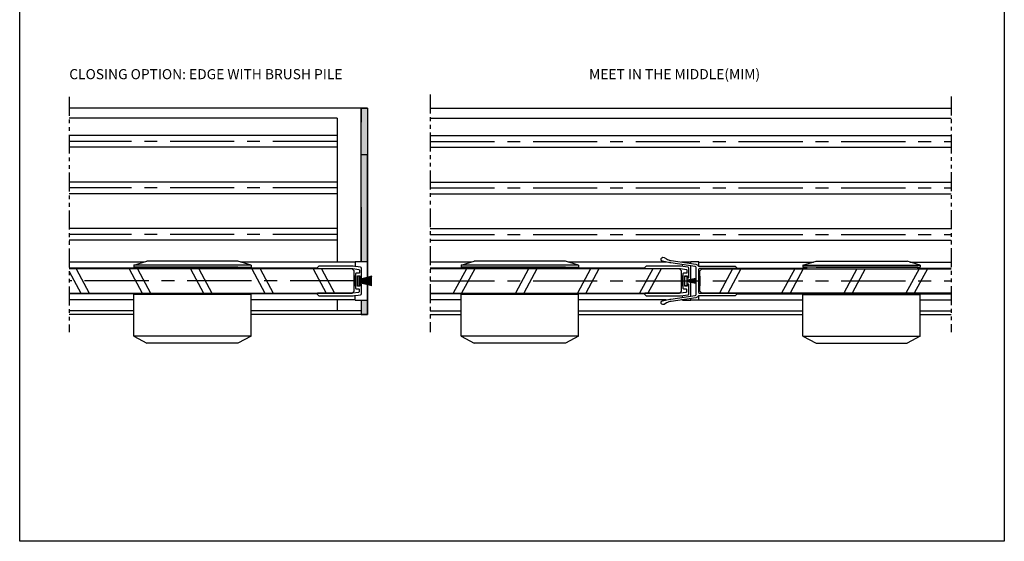
# Model space of a CAD drawing. Extents: x -7721 to -2519, y -13195 to 2519.
# Drawn here: x -5700 to -5214, y -13195 to -12937 of the extents above; entities that cross this region are included whole.
import ezdxf

# ---------------------------------------------------------------- set-up
doc = ezdxf.new("R2010")
doc.units = 0
doc.linetypes.add('CENTER', pattern=[50.8, 31.75, -6.35, 6.35, -6.35])
doc.linetypes.add('PHANTOM2', pattern=[1.25, 0.625, -0.125, 0.125, -0.125, 0.125, -0.125])
doc.styles.add('style1', font='arial.ttf', dxfattribs={"height": 2})
pattern_1 = [(45, (-8056.3106, -6341.4381), (-0.67351921, 0.67351921), [])]

msp = doc.modelspace()

# ---------------------------------------------------------------- hatches: boundary and pattern name
at = {"ltscale": 5}
h = msp.add_hatch(color=256, dxfattribs=at)
h.dxf.hatch_style = 1
h.paths.add_polyline_path([(-5528.48, -13075.99), (-5531.48, -13075.99), (-5531.48, -13082.99), (-5528.48, -13082.99)])
h.paths.add_polyline_path([(-5531.48, -13056.99), (-5528.48, -13056.99), (-5528.48, -12980.99), (-5531.48, -12980.99)])
h = msp.add_hatch(dxfattribs=at)
h.set_pattern_fill('ANSI31', color=256, scale=0.3)
h.set_pattern_definition([(45, (-8334.2039, -6295.4381), (-0.67351921, 0.67351921), [])])
h.paths.add_polyline_path([(-5534.98, -13068.94), (-5534.38, -13068.94), (-5534.38, -13064.04), (-5534.98, -13064.04)])
h = msp.add_hatch(dxfattribs=at)
h.set_pattern_fill('ANSI31', color=256, scale=0.3)
h.set_pattern_definition(pattern_1)
h.paths.add_polyline_path([(-5373.09, -13064.04), (-5372.49, -13064.04), (-5372.49, -13068.94), (-5373.09, -13068.94)])
h = msp.add_hatch(dxfattribs=at)
h.set_pattern_fill('ANSI31', color=256, scale=0.3)
h.set_pattern_definition(pattern_1)
h.paths.add_polyline_path([(-5364.09, -13064.04), (-5364.69, -13064.04), (-5364.69, -13068.94), (-5364.09, -13068.94)])

# ---------------------------------------------------------------- linework, layer by layer
for p, q in [((-5372.59, -13057.23), (-5372.59, -13056.99)), ((-5368.59, -13057.81), (-5368.59, -13056.99)), ((-5368.59, -13057.81), (-5368.59, -13056.99)), ((-5364.59, -13059.19), (-5364.59, -13056.99)), ((-5372.59, -13059.34), (-5372.59, -13058.44)), ((-5368.59, -13065.72), (-5368.59, -13059.02)), ((-5368.59, -13065.72), (-5368.59, -13059.02)), ((-5368.59, -13073.96), (-5368.59, -13067.26)), ((-5368.59, -13073.96), (-5368.59, -13067.26)), ((-5372.59, -13074.54), (-5372.59, -13073.64)), ((-5372.59, -13075.99), (-5372.59, -13075.75)), ((-5368.59, -13075.99), (-5368.59, -13075.17)), ((-5368.59, -13075.99), (-5368.59, -13075.17)), ((-5364.59, -13075.99), (-5364.59, -13073.79))]:
    msp.add_line(p, q, dxfattribs=at)
at = {"linetype": 'Continuous'}
for p, q in [((-5526.28, -13064.09), (-5532.38, -13065.71)), ((-5526.28, -13064.26), (-5532.38, -13065.76)), ((-5526.28, -13064.43), (-5532.38, -13065.82)), ((-5526.28, -13064.6), (-5532.38, -13065.88)), ((-5526.28, -13064.76), (-5532.38, -13065.93)), ((-5526.28, -13064.93), (-5532.38, -13065.99)), ((-5526.28, -13065.09), (-5532.38, -13066.04)), ((-5526.28, -13065.26), (-5532.38, -13066.1)), ((-5526.28, -13065.42), (-5532.38, -13066.15)), ((-5526.28, -13065.58), (-5532.38, -13066.2)), ((-5526.28, -13065.74), (-5532.38, -13066.26)), ((-5526.28, -13065.9), (-5532.38, -13066.31)), ((-5526.28, -13066.06), (-5532.38, -13066.37)), ((-5526.28, -13066.22), (-5532.38, -13066.42)), ((-5526.28, -13066.38), (-5532.38, -13066.47)), ((-5532.38, -13066.52), (-5526.28, -13066.52)), ((-5526.28, -13066.65), (-5532.38, -13066.56)), ((-5526.28, -13066.81), (-5532.38, -13066.61)), ((-5526.28, -13066.97), (-5532.38, -13066.67)), ((-5526.28, -13067.13), (-5532.38, -13066.72)), ((-5365.89, -13065.3), (-5370.49, -13066.02)), ((-5365.89, -13065.44), (-5370.49, -13066.07)), ((-5365.89, -13065.57), (-5370.49, -13066.13)), ((-5365.89, -13065.71), (-5370.49, -13066.18)), ((-5365.89, -13065.84), (-5370.49, -13066.23)), ((-5365.89, -13065.98), (-5370.49, -13066.29)), ((-5365.89, -13066.11), (-5370.49, -13066.34)), ((-5365.89, -13066.25), (-5370.49, -13066.39)), ((-5365.89, -13066.38), (-5370.49, -13066.45)), ((-5370.49, -13066.49), (-5365.89, -13066.49)), ((-5365.89, -13066.6), (-5370.49, -13066.54)), ((-5365.89, -13066.74), (-5370.49, -13066.59)), ((-5365.89, -13066.87), (-5370.49, -13066.64)), ((-5365.89, -13067), (-5370.49, -13066.7)), ((-5365.89, -13067.14), (-5370.49, -13066.75)), ((-5526.28, -13067.29), (-5532.38, -13066.78)), ((-5526.28, -13067.45), (-5532.38, -13066.83)), ((-5526.28, -13067.61), (-5532.38, -13066.88)), ((-5526.28, -13067.78), (-5532.38, -13066.94)), ((-5526.28, -13067.94), (-5532.38, -13066.99)), ((-5526.28, -13068.1), (-5532.38, -13067.05)), ((-5526.28, -13068.27), (-5532.38, -13067.1)), ((-5526.28, -13068.44), (-5532.38, -13067.16)), ((-5526.28, -13068.6), (-5532.38, -13067.21)), ((-5526.28, -13068.77), (-5532.38, -13067.27)), ((-5526.28, -13068.94), (-5532.38, -13067.33)), ((-5365.89, -13067.27), (-5370.49, -13066.8)), ((-5365.89, -13067.41), (-5370.49, -13066.86)), ((-5365.89, -13067.55), (-5370.49, -13066.91)), ((-5365.89, -13067.68), (-5370.49, -13066.97))]:
    msp.add_line(p, q, dxfattribs=at)
at = {"linetype": 'PHANTOM2', "ltscale": 15, "flags": 128}
for points in [[(-5675.87, -12975.42), (-5675.87, -13091.79)], [(-5497.36, -12974.34), (-5497.36, -13091.79)], [(-5239.82, -12975.28), (-5239.82, -13091.79)]]:
    msp.add_lwpolyline(points, dxfattribs=at)
at = {"ltscale": 5, "flags": 128}
for points in [[(-5531.48, -12980.99), (-5675.87, -12980.99)], [(-5531.48, -12980.99), (-5531.48, -12984.19)], [(-5528.48, -12980.99), (-5531.48, -12980.99)], [(-5497.36, -12980.99), (-5239.82, -12980.99)], [(-5561.35, -12985.95), (-5675.87, -12985.95)], [(-5543.48, -12985.95), (-5561.35, -12985.95)], [(-5543.48, -12985.95), (-5543.48, -13029.84)], [(-5531.48, -12985.79), (-5531.48, -12987.99)], [(-5497.36, -12985.95), (-5239.82, -12985.95)], [(-5543.48, -12994.59), (-5675.87, -12994.59)], [(-5497.36, -12994.59), (-5239.82, -12994.59)], [(-5543.48, -13000.39), (-5675.87, -13000.39)], [(-5497.36, -13000.39), (-5239.82, -13000.39)], [(-5531.48, -13079.79), (-5531.48, -13082.99), (-5528.48, -13082.99), (-5528.48, -13003.99)], [(-5531.48, -13007.19), (-5531.48, -13003.99), (-5528.48, -13003.99), (-5528.48, -13082.99)], [(-5531.48, -13053.19), (-5531.48, -13007.19)], [(-5543.48, -13017.59), (-5675.87, -13017.59)], [(-5497.36, -13017.59), (-5239.82, -13017.59)], [(-5543.48, -13023.39), (-5675.87, -13023.39)], [(-5497.36, -13023.39), (-5239.82, -13023.39)], [(-5543.48, -13029.84), (-5543.48, -13051.89)], [(-5531.48, -13029.99), (-5531.48, -13032.19)], [(-5531.48, -13033.79), (-5531.48, -13056.99)], [(-5543.48, -13040.59), (-5675.87, -13040.59)], [(-5497.36, -13040.59), (-5239.82, -13040.59)], [(-5543.48, -13046.39), (-5675.87, -13046.39)], [(-5497.36, -13046.39), (-5239.82, -13046.39)], [(-5543.48, -13051.89), (-5543.48, -13057.14)], [(-5372.59, -13056.99), (-5368.59, -13056.99)], [(-5364.59, -13056.99), (-5368.59, -13056.99)], [(-5638.78, -13057.14), (-5675.87, -13057.14)], [(-5642.8, -13060.19), (-5675.87, -13060.19)], [(-5534.48, -13057.14), (-5591.18, -13057.14)], [(-5553.38, -13060.19), (-5587.8, -13060.19)], [(-5476.89, -13057.14), (-5497.36, -13057.14)], [(-5480.91, -13060.19), (-5497.36, -13060.19)], [(-5380.7, -13057.14), (-5429.29, -13057.14)], [(-5391.49, -13060.19), (-5425.91, -13060.19)], [(-5372.59, -13057.14), (-5373.21, -13057.14)], [(-5364.59, -13057.14), (-5307.89, -13057.14)], [(-5345.69, -13060.19), (-5311.27, -13060.19)], [(-5260.29, -13057.14), (-5239.82, -13057.14)], [(-5256.27, -13060.19), (-5239.82, -13060.19)], [(-5534.38, -13068.94), (-5534.98, -13068.94), (-5534.98, -13064.04)], [(-5534.38, -13068.94), (-5534.38, -13064.04), (-5534.98, -13064.04)], [(-5372.49, -13064.04), (-5373.09, -13064.04), (-5373.09, -13068.94)], [(-5372.49, -13064.04), (-5372.49, -13068.94), (-5373.09, -13068.94)], [(-5364.69, -13064.04), (-5364.09, -13064.04), (-5364.09, -13068.94)], [(-5364.69, -13064.04), (-5364.69, -13068.94), (-5364.09, -13068.94)], [(-5642.48, -13072.79), (-5675.87, -13072.79)], [(-5643.98, -13075.84), (-5675.87, -13075.84)], [(-5553.38, -13072.79), (-5587.48, -13072.79)], [(-5534.48, -13075.84), (-5585.98, -13075.84)], [(-5543.48, -13075.84), (-5543.48, -13081.09)], [(-5531.48, -13075.99), (-5531.48, -13079.79)], [(-5480.59, -13072.79), (-5497.36, -13072.79)], [(-5482.09, -13075.84), (-5497.36, -13075.84)], [(-5391.49, -13072.79), (-5425.59, -13072.79)], [(-5380.7, -13075.84), (-5424.09, -13075.84)], [(-5372.59, -13075.84), (-5373.21, -13075.84)], [(-5372.59, -13075.99), (-5368.59, -13075.99)], [(-5364.59, -13075.99), (-5368.59, -13075.99)], [(-5364.59, -13075.84), (-5313.09, -13075.84)], [(-5345.69, -13072.79), (-5239.82, -13072.79)], [(-5255.09, -13075.84), (-5239.82, -13075.84)], [(-5643.98, -13081.19), (-5675.87, -13081.19)], [(-5531.48, -13081.19), (-5585.98, -13081.19)], [(-5497.36, -13081.19), (-5482.09, -13081.19)], [(-5424.09, -13081.19), (-5313.09, -13081.19)], [(-5255.09, -13081.19), (-5239.82, -13081.19)], [(-5643.98, -13082.99), (-5675.87, -13082.99)], [(-5528.48, -13082.99), (-5585.98, -13082.99)], [(-5497.36, -13082.99), (-5482.09, -13082.99)], [(-5424.09, -13082.99), (-5313.09, -13082.99)], [(-5255.09, -13082.99), (-5239.82, -13082.99)]]:
    msp.add_lwpolyline(points, dxfattribs=at)
at = {"color": 7, "ltscale": 5, "flags": 128}
for points in [[(-5528.48, -12980.99), (-5531.48, -12980.99), (-5531.48, -12987.99)], [(-5531.48, -13056.99), (-5531.48, -12980.99), (-5528.48, -12980.99), (-5528.48, -13082.99)], [(-5531.48, -13075.99), (-5531.48, -13082.99), (-5528.48, -13082.99), (-5528.48, -13003.99)], [(-5531.48, -13029.99), (-5531.48, -13056.99)], [(-5534.48, -13075.99), (-5528.48, -13075.99), (-5528.48, -13056.99), (-5534.48, -13056.99), (-5534.48, -13059.49)], [(-5534.48, -13075.99), (-5534.48, -13073.49)]]:
    msp.add_lwpolyline(points, dxfattribs=at)
at = {"color": 9, "linetype": 'CENTER', "flags": 128}
for points in [[(-5543.48, -12997.49), (-5675.87, -12997.49)], [(-5497.36, -12997.49), (-5239.82, -12997.49)], [(-5543.48, -13020.49), (-5675.87, -13020.49)], [(-5497.36, -13020.49), (-5239.82, -13020.49)], [(-5543.48, -13043.49), (-5675.87, -13043.49)], [(-5497.36, -13043.49), (-5239.82, -13043.49)], [(-5534.98, -13066.49), (-5675.87, -13066.49)], [(-5497.36, -13066.49), (-5239.82, -13066.49)]]:
    msp.add_lwpolyline(points, dxfattribs=at)
at = {"color": 217, "ltscale": 5, "true_color": 0x93278f, "flags": 128}
for points in [[(-5643.98, -13058.74), (-5637.48, -13056.74)], [(-5592.48, -13056.74), (-5637.48, -13056.74)], [(-5585.98, -13058.74), (-5592.48, -13056.74)], [(-5482.09, -13058.74), (-5475.59, -13056.74)], [(-5430.59, -13056.74), (-5475.59, -13056.74)], [(-5424.09, -13058.74), (-5430.59, -13056.74)], [(-5313.09, -13058.74), (-5306.59, -13056.74)], [(-5306.59, -13056.74), (-5261.59, -13056.74)], [(-5255.09, -13058.74), (-5261.59, -13056.74)], [(-5643.98, -13058.74), (-5643.98, -13059.74)], [(-5585.98, -13058.74), (-5643.98, -13058.74)], [(-5637.48, -13059.74), (-5643.98, -13059.74)], [(-5642.8, -13059.74), (-5587.8, -13059.74), (-5587.8, -13060.49), (-5642.8, -13060.49), (-5642.8, -13059.74)], [(-5592.48, -13059.74), (-5637.48, -13059.74)], [(-5592.48, -13059.74), (-5585.98, -13059.74)], [(-5585.98, -13058.74), (-5585.98, -13059.74)], [(-5482.09, -13058.74), (-5482.09, -13059.74)], [(-5424.09, -13058.74), (-5482.09, -13058.74)], [(-5475.59, -13059.74), (-5482.09, -13059.74)], [(-5480.91, -13059.74), (-5425.91, -13059.74), (-5425.91, -13060.49), (-5480.91, -13060.49), (-5480.91, -13059.74)], [(-5430.59, -13059.74), (-5475.59, -13059.74)], [(-5430.59, -13059.74), (-5424.09, -13059.74)], [(-5424.09, -13058.74), (-5424.09, -13059.74)], [(-5313.09, -13058.74), (-5313.09, -13059.74)], [(-5313.09, -13058.74), (-5255.09, -13058.74)], [(-5306.59, -13059.74), (-5313.09, -13059.74)], [(-5256.27, -13059.74), (-5311.27, -13059.74), (-5311.27, -13060.49), (-5256.27, -13060.49), (-5256.27, -13059.74)], [(-5306.59, -13059.74), (-5261.59, -13059.74)], [(-5261.59, -13059.74), (-5255.09, -13059.74)], [(-5255.09, -13058.74), (-5255.09, -13059.74)], [(-5585.98, -13073.24), (-5643.98, -13073.24)], [(-5643.98, -13093.74), (-5643.98, -13073.24)], [(-5642.48, -13072.49), (-5587.48, -13072.49), (-5587.48, -13073.24), (-5642.48, -13073.24), (-5642.48, -13072.49)], [(-5585.98, -13093.74), (-5585.98, -13073.24)], [(-5424.09, -13073.24), (-5482.09, -13073.24)], [(-5482.09, -13093.74), (-5482.09, -13073.24)], [(-5480.59, -13072.49), (-5425.59, -13072.49), (-5425.59, -13073.24), (-5480.59, -13073.24), (-5480.59, -13072.49)], [(-5424.09, -13093.74), (-5424.09, -13073.24)], [(-5313.09, -13073.24), (-5255.09, -13073.24)], [(-5313.09, -13093.74), (-5313.09, -13073.24)], [(-5256.59, -13072.49), (-5311.59, -13072.49), (-5311.59, -13073.24), (-5256.59, -13073.24), (-5256.59, -13072.49)], [(-5255.09, -13093.74), (-5255.09, -13073.24)], [(-5585.98, -13093.74), (-5643.98, -13093.74)], [(-5643.98, -13093.74), (-5637.48, -13097.24)], [(-5585.98, -13093.74), (-5592.48, -13097.24)], [(-5424.09, -13093.74), (-5482.09, -13093.74)], [(-5482.09, -13093.74), (-5475.59, -13097.24)], [(-5424.09, -13093.74), (-5430.59, -13097.24)], [(-5313.09, -13093.74), (-5255.09, -13093.74)], [(-5313.09, -13093.74), (-5306.59, -13097.24)], [(-5255.09, -13093.74), (-5261.59, -13097.24)], [(-5592.48, -13097.24), (-5637.48, -13097.24)], [(-5430.59, -13097.24), (-5475.59, -13097.24)], [(-5306.59, -13097.24), (-5261.59, -13097.24)]]:
    msp.add_lwpolyline(points, dxfattribs=at)
at = {"color": 217, "ltscale": 0.2, "true_color": 0x93278f, "flags": 128}
for points in [[(-5345.75, -13060.05, -0.668179), (-5345.89, -13060.39), (-5347.33, -13060.39), (-5361.69, -13060.39), (-5364.19, -13060.39, 0.414214), (-5364.69, -13060.89), (-5364.69, -13061.09), (-5364.69, -13071.9), (-5364.69, -13072.09, 0.414214), (-5364.19, -13072.59), (-5361.69, -13072.59), (-5345.89, -13072.59, -0.668179), (-5345.75, -13072.93), (-5346.46, -13073.64, -0.198912), (-5346.82, -13073.79), (-5364.63, -13073.79, 0.274773), (-5364.9, -13073.95, -0.236447), (-5366.15, -13074.82), (-5378.33, -13076.58, 0.095213), (-5380.57, -13077.36), (-5381.79, -13078.06, -1.17219), (-5382.5, -13076.22), (-5378.97, -13075.48, -0.015824), (-5378.5, -13075.4), (-5366.32, -13073.63, 0.37267), (-5365.89, -13073.14), (-5365.89, -13059.85, 0.37267), (-5366.32, -13059.35), (-5378.5, -13057.59, -0.015824), (-5378.97, -13057.51), (-5382.5, -13056.76, -1.17219), (-5381.79, -13054.92), (-5380.57, -13055.62, 0.095213), (-5378.33, -13056.4), (-5366.15, -13058.17, -0.236447), (-5364.9, -13059.04, 0.274773), (-5364.63, -13059.19), (-5346.82, -13059.19, -0.198912), (-5346.46, -13059.34)], [(-5535.5, -13059.19), (-5535.5, -13059.19), (-5552.26, -13059.19, 0.198912), (-5552.61, -13059.34), (-5553.33, -13060.05, 0.668179), (-5553.18, -13060.39), (-5535.59, -13060.39), (-5532.64, -13060.82, -0.37267), (-5532.38, -13061.12), (-5532.38, -13062.39, -0.414214), (-5532.68, -13062.69), (-5534.08, -13062.69, 0.414214), (-5534.38, -13062.99), (-5534.38, -13069.99, 0.414214), (-5534.08, -13070.29), (-5532.88, -13070.29, -0.414214), (-5532.58, -13070.59), (-5532.58, -13071.9, -0.37267), (-5532.84, -13072.19), (-5535.59, -13072.59), (-5553.18, -13072.59, 0.668179), (-5553.33, -13072.93), (-5552.61, -13073.64, 0.198912), (-5552.26, -13073.79), (-5535.5, -13073.79), (-5531.81, -13073.26, 0.37267), (-5531.38, -13072.76), (-5531.38, -13068.29, 0.414214), (-5531.58, -13068.09), (-5532.08, -13068.09, 0.414214), (-5532.28, -13068.29), (-5532.28, -13068.99, -0.414214), (-5532.38, -13069.09), (-5533.28, -13069.09, -0.414214), (-5533.38, -13068.99), (-5533.38, -13063.99, -0.414214), (-5533.28, -13063.89), (-5532.38, -13063.89, -0.414214), (-5532.28, -13063.99), (-5532.28, -13064.69, 0.414214), (-5532.08, -13064.89), (-5531.58, -13064.89, 0.414214), (-5531.38, -13064.69), (-5531.38, -13060.22, 0.37267), (-5531.81, -13059.73)], [(-5373.6, -13059.19), (-5373.6, -13059.19), (-5390.37, -13059.19, 0.198912), (-5390.72, -13059.34), (-5391.43, -13060.05, 0.668179), (-5391.29, -13060.39), (-5373.69, -13060.39), (-5370.75, -13060.82, -0.37267), (-5370.49, -13061.12), (-5370.49, -13062.39, -0.414214), (-5370.79, -13062.69), (-5372.19, -13062.69, 0.414214), (-5372.49, -13062.99), (-5372.49, -13069.99, 0.414214), (-5372.19, -13070.29), (-5370.99, -13070.29, -0.414214), (-5370.69, -13070.59), (-5370.69, -13071.9, -0.37267), (-5370.95, -13072.19), (-5373.69, -13072.59), (-5391.29, -13072.59, 0.668179), (-5391.43, -13072.93), (-5390.72, -13073.64, 0.198912), (-5390.37, -13073.79), (-5373.6, -13073.79), (-5369.92, -13073.26, 0.37267), (-5369.49, -13072.76), (-5369.49, -13068.29, 0.414214), (-5369.69, -13068.09), (-5370.19, -13068.09, 0.414214), (-5370.39, -13068.29), (-5370.39, -13068.99, -0.414214), (-5370.49, -13069.09), (-5371.39, -13069.09, -0.414214), (-5371.49, -13068.99), (-5371.49, -13063.99, -0.414214), (-5371.39, -13063.89), (-5370.49, -13063.89, -0.414214), (-5370.39, -13063.99), (-5370.39, -13064.69, 0.414214), (-5370.19, -13064.89), (-5369.69, -13064.89, 0.414214), (-5369.49, -13064.69), (-5369.49, -13060.22, 0.37267), (-5369.92, -13059.73)]]:
    msp.add_lwpolyline(points, format="xyb", close=True, dxfattribs=at)
at = {"color": 5, "ltscale": 5, "flags": 128}
for points in [[(-5675.87, -13072.49), (-5535.98, -13072.49), (-5534.98, -13071.49), (-5534.98, -13061.49), (-5535.98, -13060.49), (-5675.87, -13060.49)], [(-5675.87, -13061.88), (-5670.13, -13072.49)], [(-5672.49, -13060.49), (-5666, -13072.49)], [(-5646.3, -13060.49), (-5639.81, -13072.49)], [(-5642.17, -13060.49), (-5635.68, -13072.49)], [(-5615.98, -13060.49), (-5609.49, -13072.49)], [(-5611.85, -13060.49), (-5605.36, -13072.49)], [(-5585.66, -13060.49), (-5579.17, -13072.49)], [(-5581.53, -13060.49), (-5575.04, -13072.49)], [(-5555.34, -13060.49), (-5548.85, -13072.49)], [(-5551.21, -13060.49), (-5544.72, -13072.49)], [(-5497.36, -13072.49), (-5374.09, -13072.49), (-5373.09, -13071.49), (-5373.09, -13061.49), (-5374.09, -13060.49), (-5497.36, -13060.49)], [(-5479.54, -13060.49), (-5486.03, -13072.49)], [(-5475.41, -13060.49), (-5481.9, -13072.49)], [(-5448.82, -13060.49), (-5455.31, -13072.49)], [(-5444.68, -13060.49), (-5451.17, -13072.49)], [(-5418.09, -13060.49), (-5424.58, -13072.49)], [(-5413.96, -13060.49), (-5420.45, -13072.49)], [(-5387.37, -13060.49), (-5393.86, -13072.49)], [(-5383.24, -13060.49), (-5389.73, -13072.49)], [(-5239.82, -13072.49), (-5363.09, -13072.49), (-5364.09, -13071.49), (-5364.09, -13061.49), (-5363.09, -13060.49), (-5239.82, -13060.49)], [(-5347.87, -13060.49), (-5354.36, -13072.49)], [(-5343.74, -13060.49), (-5350.23, -13072.49)], [(-5317.15, -13060.49), (-5323.64, -13072.49)], [(-5313.01, -13060.49), (-5319.5, -13072.49)], [(-5286.42, -13060.49), (-5292.91, -13072.49)], [(-5282.29, -13060.49), (-5288.78, -13072.49)], [(-5255.7, -13060.49), (-5262.19, -13072.49)], [(-5251.57, -13060.49), (-5258.06, -13072.49)]]:
    msp.add_lwpolyline(points, dxfattribs=at)
at = {"linetype": 'Continuous'}
for points in [[(-5533.38, -13068.82), (-5532.38, -13068.82), (-5532.38, -13064.17), (-5533.38, -13064.17)], [(-5371.49, -13064.17), (-5370.49, -13064.17), (-5370.49, -13068.82), (-5371.49, -13068.82)]]:
    msp.add_lwpolyline(points, close=True, dxfattribs=at)
at = {"layer": 'Defpoints', "color": 7, "ltscale": 5, "flags": 128}
msp.add_lwpolyline([(-5700.38, -12552.8), (-5213.55, -12552.8), (-5213.55, -13195.17), (-5700.38, -13195.17), (-5700.38, -12552.8)], dxfattribs=at)

# ---------------------------------------------------------------- texts
at = {"ltscale": 5, "char_height": 5, "width": 213.3036, "attachment_point": 1, "style": 'style1'}
for s, insert in [('{\\fVerdana|b0|i0|c0|p34;CLOSING OPTION: EDGE WITH BRUSH PILE}', (-5675.87, -12961.75)), ('{\\fVerdana|b0|i0|c0|p34;MEET IN THE MIDDLE(MIM)}', (-5418.85, -12961.75))]:
    msp.add_mtext(s, dxfattribs=dict(at, insert=insert))

doc.saveas('drawing.dxf')
